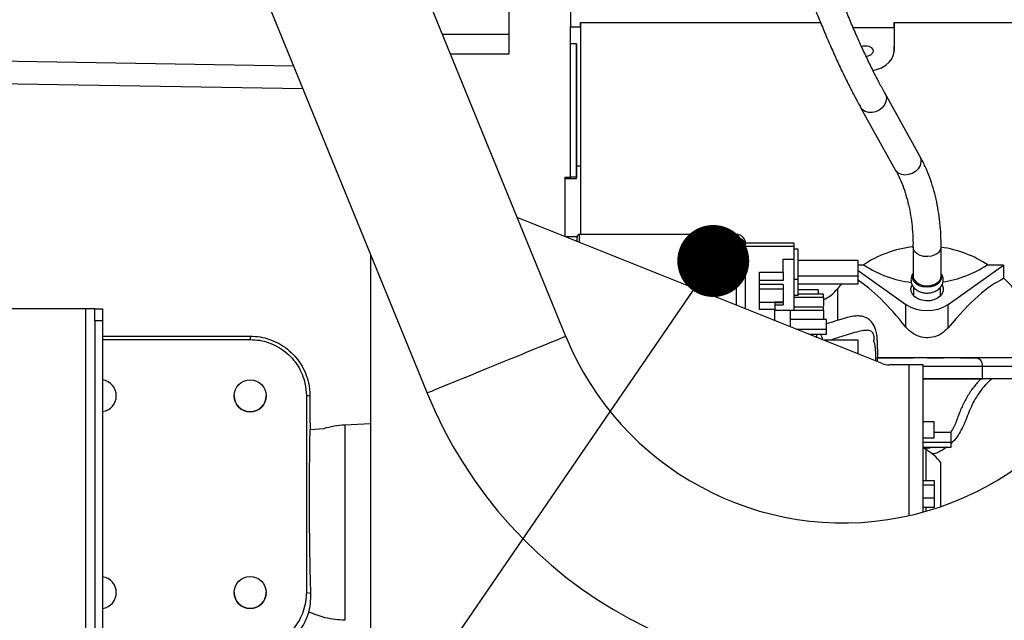
# Model space of a CAD drawing. Units: inches. Extents: x 0.3 to 16.7, y 0.3 to 10.7.
# Drawn here: x 2.8 to 3.3, y 2.3 to 2.6 of the extents above; entities that cross this region are included whole.
import ezdxf

# ---------------------------------------------------------------- set-up
doc = ezdxf.new("R2010")
doc.units = ezdxf.units.IN
doc.header["$MEASUREMENT"] = 0
doc.layers.add('FORMAT', color=7, linetype='Continuous')
doc.dimstyles.new('SLDDIMSTYLE3', dxfattribs={"dimtxt": 0.18, "dimasz": 0.04, "dimexe": 0, "dimexo": 0.0625, "dimgap": 0, "dimtad": 0, "dimtih": 1, "dimtoh": 1, "dimdec": 0, "dimrnd": 1e-09, "dimzin": 0, "dimdsep": 46, "dimtxsty": 'Standard', "dimblk1": 'DOT', "dimblk2": 'DOT', "dimsah": 1, "dimcen": 0.09, "dimadec": 0, "dimazin": 0, "dimtfac": 0.04, "dimtdec": 0, "dimtofl": 0, "dimtmove": 0, "dimatfit": 3, "dimldrblk": 'DOT', "dimfxl": 1, "dimfrac": 2, "dimtolj": 1, "dimtzin": 0, "dimarcsym": 0})

# ---------------------------------------------------------------- blocks, each defined once
blk = doc.blocks.new('_Dot')
at = {"color": 0, "linetype": 'ByBlock', "lineweight": -2}
blk.add_line((-0.5, 0), (-1, 0), dxfattribs=at)
at = {"color": 0, "linetype": 'ByBlock', "const_width": 0.5}
blk.add_lwpolyline([(-0.25, 0, 1), (0.25, 0, 1)], format="xyb", close=True, dxfattribs=at)

msp = doc.modelspace()

# ---------------------------------------------------------------- linework, layer by layer
at = {"color": 7, "linetype": 'Continuous', "lineweight": 25}
for p, q in [((3.0923051964, 2.4560713905), (2.969755144, 2.7560926182)), ((2.8926094899, 2.7245808347), (3.0151595423, 2.4245596071)), ((3.0606295044, 2.6374389338), (3.0606295044, 2.624117518)), ((3.0948877827, 2.6374389338), (3.0948877827, 2.6280678407)), ((3.0948877827, 2.6280678407), (3.100378974, 2.6280678407)), ((3.0948877827, 2.6185917935), (3.0948877827, 2.6280678407)), ((3.100378974, 2.6280678407), (3.1003789784, 2.6304490848)), ((3.100378974, 2.6280678407), (3.1004232519, 2.550719115)), ((3.1003789784, 2.6304490848), (3.2339440209, 2.6304490676)), ((3.1003789784, 2.6304490848), (3.1004465287, 2.5127737861)), ((3.2519912424, 2.6278372754), (3.2747955973, 2.6278372754)), ((3.2747955973, 2.6304490623), (3.3456319933, 2.6304490532)), ((3.2747955973, 2.6278372754), (3.2747955973, 2.6304490623)), ((3.2747955973, 2.6304490623), (3.2747956024, 2.617293734)), ((3.2747955973, 2.6278372754), (3.2747956024, 2.6146746555)), ((3.0606295044, 2.624117518), (3.0606295044, 2.6129823992)), ((3.0981686226, 2.6185918005), (3.0948877827, 2.6185917996)), ((3.0948877827, 2.5445959138), (3.0948877827, 2.6185917996)), ((3.0981686401, 2.550719115), (3.0981686226, 2.6185918005)), ((3.0981686226, 2.6185918005), (3.0981686226, 2.5445959141)), ((3.2581157668, 2.6175745303), (3.2586519351, 2.6175215392)), ((3.2586519351, 2.6175215392), (3.2598088177, 2.6175745299)), ((3.2747956024, 2.6146746555), (3.2747956024, 2.617293734)), ((3.0606295044, 2.6129823992), (3.0457652533, 2.6129824005)), ((3.2891505115, 2.5563203503), (3.2698400521, 2.590993634)), ((3.256189295, 2.5833911701), (3.2754997545, 2.5487178864)), ((3.1004232519, 2.550719115), (3.0981686401, 2.550719115)), ((3.0981686401, 2.5438149181), (3.0981686401, 2.550719115)), ((3.1004232519, 2.550719115), (3.1004341077, 2.5127737861)), ((3.0919548329, 2.5445959139), (3.0948877827, 2.5445959138)), ((3.0919548329, 2.5114600716), (3.0919548329, 2.5445959139)), ((3.0919548329, 2.5438149181), (3.0981686401, 2.5438149181)), ((3.0981686226, 2.5445959141), (3.0948877827, 2.5445959141)), ((3.0981686401, 2.5438149181), (3.0981686226, 2.5445959141)), ((3.2682141121, 2.4409488318), (3.0653340577, 2.5221008536)), ((3.1871982363, 2.5127737861), (3.0998484382, 2.5127737861)), ((3.0919533387, 2.5114600716), (3.0919360125, 2.5114600716)), ((3.0986134437, 2.5114615023), (3.0919533387, 2.5114615023)), ((3.0999257796, 2.510923151), (3.0999257796, 2.5106622318)), ((3.1871961208, 2.5106622318), (3.1871961208, 2.5109845172)), ((3.191783696, 2.5096338784), (3.192117202, 2.5078106657)), ((3.2191843098, 2.5078359512), (3.1921173807, 2.5078359512)), ((2.9836183649, 2.501777222), (2.9836183649, 2.265620464)), ((3.1921173807, 2.5062672652), (3.1921173807, 2.5059817821)), ((3.2191843098, 2.5059817821), (3.1921173807, 2.5059817821)), ((3.2214808977, 2.5045799211), (3.2191843098, 2.5045799211)), ((3.2853408773, 2.5059174903), (3.2853408776, 2.4896787434)), ((3.3009658776, 2.4896787437), (3.3009658773, 2.5059174906)), ((3.213114756, 2.4989991913), (3.2191843098, 2.4989991991)), ((3.2191843098, 2.470706452), (3.2191843098, 2.4989992236)), ((3.2547814227, 2.4983463656), (3.2214808977, 2.4983463656)), ((3.1999913964, 2.4918417083), (3.213114756, 2.4918417781)), ((3.213114756, 2.4918418575), (3.213114756, 2.4872016112)), ((3.2582472677, 2.4956543178), (3.2547814227, 2.4956543083)), ((3.2547814227, 2.4927059593), (3.2813800167, 2.4738983424)), ((3.3049500252, 2.4738983706), (3.335718376, 2.4956545314)), ((3.335718376, 2.4956545314), (3.3263429875, 2.4956545056)), ((3.335718376, 2.4956545314), (3.3357183759, 2.4881946142)), ((3.213114756, 2.4872016112), (3.1999913964, 2.4872016112)), ((3.2191843098, 2.4878307772), (3.2214808977, 2.4878307772)), ((3.2214808977, 2.4897570699), (3.2547814227, 2.4897570699)), ((3.213114756, 2.4849621625), (3.1999913964, 2.4849621625)), ((3.213114756, 2.4823261972), (3.1999913964, 2.4823261972)), ((3.213114756, 2.4849621625), (3.213114756, 2.4823261972)), ((3.213114756, 2.4823261972), (3.213114756, 2.4750910828)), ((3.2214808977, 2.4852230272), (3.2547814227, 2.4852230272)), ((3.2327997954, 2.4818996267), (3.2214808977, 2.4818996267)), ((3.2856533778, 2.4835512703), (3.2856533778, 2.4786406023)), ((3.3006533778, 2.4786407024), (3.3006533778, 2.4834838978)), ((3.1999913964, 2.4750910828), (3.2085215802, 2.4750910828)), ((3.2085215802, 2.4750910828), (3.2085215802, 2.4710187586)), ((3.213114756, 2.4750910828), (3.2085215802, 2.4750910828)), ((3.2085215802, 2.4749054663), (3.213114756, 2.4749054663)), ((3.213114756, 2.4750910828), (3.213114756, 2.4749054663)), ((3.2191843098, 2.4789894717), (3.2214808977, 2.4789894717)), ((3.2191843098, 2.4778449829), (3.2355885093, 2.4778449829)), ((3.2355885093, 2.4794761057), (3.2214808977, 2.4794761057)), ((3.2355885093, 2.4778449829), (3.2355885093, 2.4794761057)), ((2.8252127077, 2.4714794208), (2.4606293744, 2.4714794208)), ((2.8252127077, 2.4714794208), (2.8252127077, 1.9393960874)), ((2.8304210411, 2.4714794208), (2.8252127077, 2.4714794208)), ((2.8304210411, 2.4714794208), (2.8347960411, 2.4714794208)), ((2.8304210411, 2.4647224927), (2.8304210411, 2.4714794208)), ((2.8347960411, 2.4714794208), (2.8347960411, 2.4647224927)), ((3.2085215802, 2.4710187753), (3.1999913964, 2.4710187798)), ((3.2085215802, 2.4736345576), (3.213114756, 2.4736345576)), ((3.2171665933, 2.4703967911), (3.2085215802, 2.4703967911)), ((3.2355885093, 2.4703901831), (3.2085215802, 2.4703901831)), ((3.2355885093, 2.4723375748), (3.2191843098, 2.4723375748)), ((3.2191843098, 2.470706452), (3.2355885093, 2.470706452)), ((3.2355885093, 2.470706452), (3.2355885093, 2.4723375748)), ((3.2355885093, 2.470706452), (3.2355885093, 2.4703901831)), ((3.2813800166, 2.4612699967), (3.2813800167, 2.4738983424)), ((3.3049500251, 2.4609359158), (3.3049500252, 2.4738983706)), ((2.8347960411, 2.4647224927), (2.8304210411, 2.4647224927)), ((2.8304210411, 2.4647224927), (2.8304210411, 2.0131460874)), ((2.8347960411, 2.4647224927), (2.8347960411, 2.0131460874)), ((3.2371797166, 2.4654755353), (3.2171665933, 2.4654755353)), ((2.8347960411, 2.4561340114), (2.9167722914, 2.4562340683)), ((2.8347960411, 2.4543280873), (2.9168150929, 2.4543280873)), ((2.9167722914, 2.4562340683), (2.9168150929, 2.4543280873)), ((3.2274017087, 2.4572737932), (3.2371797166, 2.4572737932)), ((3.2312975642, 2.4557154509), (3.2318155434, 2.4557154509)), ((3.2318155434, 2.4557154509), (3.2318155434, 2.4572737932)), ((3.2318155434, 2.4555082593), (3.2318155434, 2.4557154509)), ((3.2547814227, 2.4540386031), (3.2354896839, 2.4540386031)), ((3.2656708504, 2.4441207698), (3.2731293053, 2.4441207698)), ((3.2731293053, 2.4441207698), (3.2731293053, 2.4441207192)), ((3.2731293053, 2.4441207192), (3.2856533785, 2.4441207192)), ((3.2931533303, 2.4441208081), (3.2840889605, 2.4441207979)), ((3.2931533303, 2.4441208081), (3.3022177007, 2.4441207979)), ((3.3116709586, 2.4441207601), (3.3221877031, 2.4441207601)), ((3.3116709719, 2.4441207192), (3.3116709586, 2.4441207601)), ((3.3221877031, 2.4441207601), (3.3221877, 2.4441207698)), ((3.2832016983, 2.4402037973), (3.272082765, 2.4402037973)), ((3.2909100316, 2.4402037912), (3.2832016983, 2.4402037973)), ((3.2909100316, 2.3584273219), (3.2909100316, 2.4402037912)), ((3.3239383906, 2.4324541443), (3.3239383906, 2.4395374821)), ((3.3239383906, 2.4395374821), (3.359897294, 2.4395374707)), ((3.2909100316, 2.4324541543), (3.3239383906, 2.4324541443)), ((3.3227589364, 2.4324541433), (3.2909100316, 2.432454153)), ((3.3598972935, 2.4324541315), (3.3227589364, 2.4324541433)), ((3.359897294, 2.4324541329), (3.3239383906, 2.4324541443)), ((2.9500220755, 2.4230528703), (2.9480460563, 2.423097124)), ((2.9480460563, 2.423097124), (2.9480460563, 2.3136840507)), ((2.9500220755, 2.4230528703), (2.9500689439, 2.4082421761)), ((2.9500689439, 2.4082421761), (2.9501256465, 2.4082988823)), ((2.9500945315, 2.4043242162), (2.9577594476, 2.4049811636)), ((2.9693793872, 2.4070056691), (2.9836183649, 2.4076855718)), ((3.2971042574, 2.4085538434), (3.2909100316, 2.4085538434)), ((3.2971042574, 2.4041248097), (3.2971042574, 2.4085538434)), ((3.2971042574, 2.3996957689), (3.2971042574, 2.4041248097)), ((3.2909100316, 2.3996957689), (3.2971042574, 2.3996957689)), ((3.306454651, 2.402677298), (3.2971042574, 2.402677298)), ((3.2910373718, 2.3944752003), (3.306454651, 2.3944752003)), ((3.2923787499, 2.3932263242), (3.2923787254, 2.3932159603)), ((3.2972682993, 2.3757897702), (3.2909100316, 2.3757897702)), ((3.2972682993, 2.3734776905), (3.2909100316, 2.3734776905)), ((3.2972682993, 2.3734776905), (3.2972682993, 2.3757897702)), ((3.2972682993, 2.3661591273), (3.2972682993, 2.3734776905)), ((3.2972682993, 2.3661591273), (3.2909100316, 2.3661591273)), ((3.2972682993, 2.3611526439), (3.2972682993, 2.3661591273)), ((3.2909100316, 2.3611526439), (3.2972682993, 2.3611526439)), ((2.9480460563, 2.3136840507), (2.9505546483, 2.3134225959)), ((2.9493694672, 2.3028729015), (2.9493760323, 2.3028891193)), ((2.9494829297, 2.3028746043), (2.9493694672, 2.3028729015)), ((2.9494829297, 2.3028746043), (2.9493760323, 2.3028891193))]:
    msp.add_line(p, q, dxfattribs=at)
at = {"color": 8, "linetype": 'Continuous', "lineweight": 25}
for p, q in [((3.0236631806, 2.624117519), (3.0606295044, 2.624117518)), ((3.0457652533, 2.6129824005), (3.0282115566, 2.6129824005)), ((2.9408988538, 2.6063611036), (2.7631293929, 2.6093029624)), ((2.9461001439, 2.5936275519), (2.7631293896, 2.5966856978)), ((3.2572442252, 2.582062098), (3.2561769513, 2.5834134628)), ((3.0999257796, 2.5082641648), (3.0999257796, 2.5106622318)), ((3.2432574099, 2.4824856444), (3.2432574095, 2.4649292468)), ((3.2203176068, 2.4601074339), (3.2371797166, 2.4601074339)), ((3.2832016983, 2.3564977939), (3.2832016983, 2.4402037973)), ((3.2909100316, 2.4395374922), (3.3239383906, 2.4395374821)), ((3.2909100316, 2.3973089602), (3.306454651, 2.3973089602)), ((3.2923787696, 2.3611526439), (3.2923787949, 2.3590542467))]:
    msp.add_line(p, q, dxfattribs=at)
at = {"color": 7, "linetype": 'Continuous', "lineweight": 25, "flags": 128}
for points in [[(3.2566953312, 2.617164238), (3.2576509453, 2.6174867297), (3.2592726494, 2.6176275209)], [(3.2592726494, 2.6176275209), (3.2608471044, 2.6173187647), (3.2621346136, 2.6166074663), (3.2629391656, 2.6156019145), (3.2631382745, 2.6144551955), (3.2627016279, 2.6133418868), (3.2616957012, 2.6124314797), (3.2602736377, 2.6118625752), (3.2592362055, 2.6117199817)], [(3.2630402022, 2.6038565028), (3.2650214413, 2.6043310372), (3.2677588114, 2.6053656453), (3.2701581361, 2.6067579933), (3.2721272108, 2.6084545741), (3.2735903651, 2.6103901891), (3.2744913707, 2.6124904535), (3.2747956024, 2.6146746555)], [(3.2924815179, 2.4758483063), (3.290151641, 2.476192318), (3.2880287265, 2.4769533195), (3.2862591466, 2.4780788408), (3.2849649113, 2.4794912787), (3.2842352564, 2.4810932475), (3.2841204908, 2.4827742936), (3.2846285272, 2.4844185111), (3.2847840446, 2.4847016365)], [(3.3015141099, 2.4847160465), (3.3015351261, 2.4846802588), (3.3021338603, 2.4831098834), (3.3021543175, 2.4814835038), (3.3015951806, 2.4799058463), (3.3004924536, 2.4784784998), (3.2989171437, 2.4772933746), (3.2969706886, 2.4764267835), (3.2947784251, 2.4759345282), (3.2924815179, 2.4758483063)]]:
    msp.add_lwpolyline(points, dxfattribs=at)
at = {"color": 8, "linetype": 'Continuous', "lineweight": 25, "flags": 128}
for points in [[(3.2698339115, 2.5910046284), (3.2702133138, 2.5901579784), (3.2705099511, 2.5884157923), (3.270250698, 2.586582873), (3.269454782, 2.5847951596), (3.2681812326, 2.5831852387), (3.2665245032, 2.5818725109), (3.2646074658, 2.580954335), (3.2625722983, 2.580498808), (3.2605699397, 2.5805397142), (3.2587488959, 2.5810740199), (3.2572442252, 2.582062098)], [(3.2891505115, 2.5563203503), (3.2891722842, 2.5562808531), (3.2897411652, 2.5546332932), (3.289760033, 2.5528289346), (3.2892274883, 2.5510015983), (3.2881830275, 2.5492868096), (3.2867041134, 2.5478117464), (3.2849004304, 2.5466858074), (3.2829057494, 2.5459924985), (3.2808680067, 2.5457832391), (3.2789383324, 2.546073549), (3.2772598416, 2.5468418973), (3.2759570203, 2.5480312991), (3.2754997545, 2.5487178864)], [(3.3009658704, 2.5059101309), (3.3008654343, 2.5050345034), (3.3002425463, 2.5035959787), (3.299093887, 2.5023296299), (3.2975046473, 2.5013293763), (3.2955926939, 2.5006694021), (3.2934998274, 2.5003986547), (3.2913812664, 2.500537214), (3.2893941347, 2.5010748038), (3.2876858088, 2.5019715536), (3.2863829875, 2.5031609554), (3.2855822951, 2.5045547969), (3.2853409442, 2.5058946403)], [(3.3009658776, 2.4906489549), (3.3012574024, 2.4893590656), (3.3010539377, 2.4878035869), (3.3002645245, 2.4863446057), (3.2989477102, 2.4850903277), (3.2972011567, 2.4841337772), (3.2951543979, 2.483545897), (3.2929592326, 2.4833702875), (3.2907784662, 2.483619973), (3.2887738361, 2.4842764353), (3.2870940166, 2.4852909877), (3.2858635921, 2.4865883855), (3.2851738177, 2.4880724065), (3.2850758507, 2.4896329878), (3.2853408776, 2.4906489546)], [(3.2853408776, 2.4896787434), (3.2854684326, 2.4886845667), (3.2861327397, 2.4872553375), (3.2873177354, 2.4860058412), (3.288935534, 2.4850287473), (3.2908661508, 2.4843965224), (3.2929664007, 2.4841560556), (3.2950805178, 2.4843251813), (3.2970517078, 2.4848913563), (3.2987337765, 2.4858125898), (3.3000019725, 2.4870205583), (3.3007622395, 2.4884256723), (3.3009658776, 2.4896787437)], [(3.0923051964, 2.4560713905), (3.0922374432, 2.456043719), (3.0916968983, 2.4558229292), (3.0906234147, 2.4553844492), (3.0890320616, 2.4547344341), (3.0869451783, 2.4538820087), (3.0843920599, 2.4528391393), (3.0814085467, 2.4516204655), (3.0780365206, 2.4502430947), (3.0743233175, 2.4487263622), (3.0703210627, 2.4470915596), (3.0660859389, 2.445361636), (3.0616773981, 2.4435608756), (3.0571573265, 2.4417145573), (3.052589176, 2.4398485993), (3.0480370735, 2.4379891955), (3.0435649204, 2.436162448), (3.039235496, 2.4343940001), (3.035109576, 2.4327086771), (3.0312450791, 2.4311301373), (3.0276962545, 2.4296805397), (3.0245129199, 2.4283802337), (3.0217397623, 2.4272474726), (3.0194157108, 2.426298158), (3.0175733899, 2.4255456161), (3.0162386618, 2.425000411), (3.0154302633, 2.4246701962), (3.0151595423, 2.4245596071)]]:
    msp.add_lwpolyline(points, dxfattribs=at)
at = {"color": 7, "linetype": 'Continuous', "lineweight": 25}
for centre, radius in [((2.9167960563, 2.4230780873), 0.0088958333455122), ((2.9167960563, 2.3137030873), 0.0088958333455117)]:
    msp.add_circle(centre, radius, dxfattribs=at)
for centre, radius, start, end in [((3.2465965046, 2.5190949574), 0.2500000009581099, 202.2186046623, 0.0050228851), ((3.2465965046, 2.5190949574), 0.1666666673058693, 202.2186046623, 0.0050228851), ((3.2931649993, 2.4919920262), 0.0215932213330824, 236.9225426933, 303.077594654), ((3.319905466, 2.4401371327), 0.0040772614961789, 351.5427244613, 77.7006528564), ((3.272082765, 2.450620464), 0.0104166666685564, 248.1985905172, 270), ((2.833462723, 2.4230780873), 0.0088958333452384, 278.6200415119, 81.3799584881), ((2.833462723, 2.4230781782), 0.0088958333452383, 278.6200415119, 1e-10), ((2.9167960563, 2.4230781782), 0.0088958333455117, 180.0000029367, 270), ((2.9167960563, 2.4230781782), 0.0088958333455117, 270, 359.9999999998), ((3.2762971707, 2.3666620713), 0.0311581978021493, 38.2783079479, 58.8221210884), ((2.833462723, 2.3137030873), 0.0088958333452389, 278.6200415119, 81.3799584881), ((2.833462723, 2.3137031782), 0.0088958333452383, 278.620041512, 359.9999999998), ((2.9167960563, 2.3137031782), 0.0088958333455122, 180.0000029367, 270), ((2.9167960563, 2.3137031782), 0.0088958333455122, 270, 359.9999999999)]:
    msp.add_arc(centre, radius, start, end, dxfattribs=at)
for centre, major_axis, ratio, start_param, end_param in [((3.2922949814, 2.4437355667), (-0.009250945299983382, 0.06181160818597674), 0.9999991914, 6.246120845851846, 6.725057922751069), ((3.2922949814, 2.4437355667), (-0.009250945299983382, 0.06181160818597674), 0.9999991914, 5.544196653637399, 5.995440995873924), ((3.2922949837, 2.5480661046), (0.06249915392193239, 0.0003232277840945485), 0.9999988347, 4.131110195803423, 4.579714947619211), ((3.2922949837, 2.5480661046), (0.06249915392193239, 0.0003232277840945485), 0.9999988347, 4.862572260506018, 5.283329929779481), ((3.2922949814, 2.4437355667), (-0.009250945299983382, 0.06181160818597674), 0.9999991914, 0.6936035420033796, 0.7534917453802191), ((3.2922949801, 2.3842946512), (-0.05550444060666004, 0.1072250784887658), 0.2679560857, 5.365592548854959, 5.835553066134977), ((3.2922949801, 2.3818337946), (0.05550449150984348, 0.1072255937592201), 0.2679539599, 0.3250277699311339, 0.8892435099373945), ((3.2922949814, 2.4437355667), (-0.009250945299983382, 0.06181160818597674), 0.9999991914, 5.232571492596946, 5.36651807477824), ((3.2269115501, 2.495402339), (-0.003083648940544581, 0.02060387277908671), 0.9999991914, 3.426981875653723, 3.895084398932501)]:
    msp.add_ellipse(centre, major_axis=major_axis, ratio=ratio, start_param=start_param, end_param=end_param, dxfattribs=at)
for points, knots in [([(3.180869485486374, 2.808689206885719), (3.180963777708101, 2.8082493837271), (3.181789423062955, 2.804398186446777), (3.183429402238906, 2.797080128540241), (3.185813564218294, 2.78667384001702), (3.188326311076458, 2.776107710956352), (3.190947162441885, 2.765449491053859), (3.193668179165251, 2.75475987408004), (3.19648000565211, 2.744086246655074), (3.199375051483962, 2.733468878996181), (3.202346195735907, 2.72294212956806), (3.205386858887315, 2.712536078083054), (3.208490795780792, 2.702277426463481), (3.211652026216293, 2.692190191362735), (3.214864770270196, 2.682296178119077), (3.218123411596321, 2.672615324713072), (3.221422474258036, 2.66316594766671), (3.224756611708516, 2.653964921731166), (3.228120605093923, 2.64502780132308), (3.23150936931387, 2.63636893452885), (3.234917967772321, 2.628001437996074), (3.238341630085041, 2.619937564893089), (3.241775794963095, 2.612187510305783), (3.245216098889464, 2.604763969103692), (3.248658612799637, 2.597665194030956), (3.252099209804371, 2.590938135468019), (3.254609878484854, 2.586193726778302), (3.255971569978678, 2.583800077384032), (3.256189105152835, 2.583417683177845)], [0, 0, 0, 0, 0.004754489985069, 0.0416314569639658, 0.0796842963276515, 0.1186298425436928, 0.1582666809415354, 0.1984454993780424, 0.2390534979592082, 0.2800037181584871, 0.3212278718461029, 0.3626714067523205, 0.4042900473525682, 0.4460473261471978, 0.4879127927824184, 0.5298606961070397, 0.5718690026789338, 0.6139186595239733, 0.6559930381958138, 0.6980775169205645, 0.7401591712547482, 0.7822265533803169, 0.824269547248947, 0.8662792920870688, 0.9082481706909522, 0.9501698614840459, 0.9920394539369009, 1, 1, 1, 1]), ([(3.269839440689085, 2.591007100109725), (3.268814671076682, 2.592869700153569), (3.266673538342042, 2.596761378709554), (3.263386966203118, 2.603156192537416), (3.259991389447819, 2.610075445934994), (3.256580122883483, 2.617377666147435), (3.253160683612697, 2.625040097524565), (3.249739347211963, 2.633053956575973), (3.246322411603169, 2.641406045685271), (3.242915904133111, 2.650083714921319), (3.239525698761391, 2.659073538391913), (3.236157516933915, 2.668361667697081), (3.232816954954822, 2.677933721516348), (3.229509503510458, 2.687774785760835), (3.226240563912506, 2.69786934995164), (3.223015489697523, 2.708201262627819), (3.219839551576875, 2.718753480702373), (3.216718231259167, 2.72950831007883), (3.213656369506651, 2.740445358570386), (3.21066173589788, 2.751547196807684), (3.207809224370316, 2.762480423005424), (3.205992252693136, 2.769777759733665), (3.205122479270836, 2.773270950970224)], [0, 0, 0, 0, 0.0458557040771222, 0.0958099731697021, 0.1458900058410775, 0.1960781568844956, 0.2463589329261745, 0.2967186818494558, 0.3471452829191334, 0.3976278475904402, 0.4481564311786249, 0.4987217487311857, 0.5493148825171454, 0.5999269616797559, 0.650548784600898, 0.7011703380359474, 0.751780138028741, 0.8023642639710353, 0.8529048533913411, 0.9033776133450503, 0.9537474441857234, 1, 1, 1, 1]), ([(3.300953728015589, 2.505912999540359), (3.300928653359603, 2.508099308795658), (3.300876520740141, 2.512644855840978), (3.300345445357567, 2.519327710553008), (3.299464019767203, 2.525999749700236), (3.298204239571708, 2.532464089948411), (3.296570694161423, 2.538708529412228), (3.294572136939664, 2.544728610477079), (3.292156715781034, 2.550469242756136), (3.290334013272124, 2.554331381322443), (3.289212334805498, 2.556188020493097), (3.289137661969315, 2.556311621432909)], [0, 0, 0, 0, 0.1154716199671138, 0.2400765946937958, 0.364818170502145, 0.4896949897532022, 0.614716442111014, 0.7399084485038412, 0.8653206410607486, 0.9910340708084909, 1, 1, 1, 1]), ([(3.275461497599623, 2.548677892940119), (3.275730285864276, 2.548227848503172), (3.27689221536833, 2.546282376999413), (3.278599906774414, 2.542505546864361), (3.28059549231878, 2.537390714561183), (3.282227900646917, 2.531983553324065), (3.283527274546853, 2.526325468332174), (3.284492338906902, 2.520422081638781), (3.285091067688541, 2.514265201933793), (3.285360301177292, 2.50941679780131), (3.28531509078372, 2.506554176131071), (3.285304698491304, 2.505896159265436)], [0, 0, 0, 0, 0.0402783275139752, 0.1741168914985566, 0.3069611852477621, 0.4389350564835382, 0.5701975954178352, 0.7009053750632407, 0.8311992456030823, 0.9611985948126229, 1, 1, 1, 1]), ([(3.099925779627101, 2.512773859773166), (3.09974009889563, 2.512750794485859), (3.099353456466706, 2.51270276570744), (3.098913220340415, 2.51234828682474), (3.098656546370921, 2.51190671527838), (3.098627437494577, 2.511606060732314), (3.098613443669094, 2.511461523815155)], [0, 0, 0, 0, 0.2698529668968466, 0.5619140217031071, 0.7893941815206458, 1, 1, 1, 1]), ([(3.191783695969726, 2.509633878352383), (3.191559663097717, 2.510087125770874), (3.191108037937205, 2.511000821766878), (3.189952056977482, 2.512012698703352), (3.188610887429069, 2.512658721367889), (3.187655819360086, 2.51273644798004), (3.187196120834451, 2.512773859773157)], [0, 0, 0, 0, 0.2555133627447847, 0.515086301522996, 0.7665987174213219, 0.9999999999999999, 0.9999999999999999, 0.9999999999999999, 0.9999999999999999]), ([(3.098613443677673, 2.50878909917096), (3.098613443677673, 2.50900373085492), (3.098613443677673, 2.510220370294591), (3.098613443677672, 2.511210719444231), (3.098613443677672, 2.511302598806776), (3.098613443677672, 2.51134242449376)], [0, 0, 0, 0, 0.1082214168701115, 0.6134529699946233, 1, 1, 1, 1]), ([(3.192117380674131, 2.506267265187636), (3.192030384757479, 2.506936728326845), (3.191849446070098, 2.508329113007867), (3.190516401833059, 2.509911240701609), (3.188861198566968, 2.510830549709547), (3.187736384491568, 2.510934605889453), (3.187196120834452, 2.510984585502556)], [0, 0, 0, 0, 0.2706595615776066, 0.562932005126053, 0.7900702360655806, 1, 1, 1, 1]), ([(3.192117380674131, 2.506267265187636), (3.19211738067416, 2.506691954759392), (3.192117380674223, 2.507596409806687), (3.192117380674274, 2.507762646649638), (3.192117380674302, 2.507850826485937)], [0, 0, 0, 0, 0.4695529899762403, 1, 1, 1, 1]), ([(3.219184309810827, 2.505981782067618), (3.219184309810827, 2.506633662356395), (3.219184309810826, 2.50781190122015), (3.219184309810826, 2.50775424122177), (3.219184309810826, 2.507728482578497)], [0, 0, 0, 0, 0.5532666667422135, 1, 1, 1, 1]), ([(3.192117380674926, 2.471387524372064), (3.192117380674929, 2.471698429991463), (3.192117380674959, 2.47454911096674), (3.192117380675009, 2.479955783861354), (3.192117380675081, 2.487216913552721), (3.19211738067515, 2.493772401602262), (3.192117380675218, 2.499208149859906), (3.192117380675285, 2.503418890812061), (3.192117380675331, 2.505143442128949), (3.192117380675353, 2.505981782066104)], [0, 0, 0, 0, 0.0201903053520686, 0.1851240883431003, 0.3538607188336423, 0.5229745266121013, 0.6889943364691373, 0.8488137373089304, 1, 1, 1, 1]), ([(3.219184309810828, 2.498999226812817), (3.219184309810828, 2.500464630716407), (3.219184309810828, 2.503395432416889), (3.219184309810827, 2.505119666714929), (3.219184309810827, 2.505981782067619)], [0, 0, 0, 0, 0.500001041813477, 1, 1, 1, 1]), ([(3.221480897737339, 2.487830777193191), (3.22148089773734, 2.48948207977956), (3.22148089773734, 2.492784678414094), (3.22148089773734, 2.497762142254743), (3.22148089773734, 2.501728495591331), (3.22148089773734, 2.504230224122822), (3.221480897737339, 2.504363710607043), (3.221480897737339, 2.504423039012372)], [0, 0, 0, 0, 0.2083323443671087, 0.4166638638586343, 0.6249966608043317, 0.8333288179873333, 1, 1, 1, 1]), ([(3.213114756005058, 2.491841857453248), (3.213114756005057, 2.493141592064862), (3.213114756005057, 2.495741121615044), (3.213114756005057, 2.497913151265303), (3.213114756005057, 2.498999191293442)], [0, 0, 0, 0, 0.4999883965631482, 1, 1, 1, 1]), ([(3.254781422671722, 2.489757069956064), (3.254781422671722, 2.490603878183055), (3.254781422671722, 2.492297504945167), (3.254781422671722, 2.494849952375971), (3.254781422671722, 2.496884136416218), (3.254781422671722, 2.49816682976432), (3.254781422671722, 2.498235324983018), (3.254781422671722, 2.49826575695268)], [0, 0, 0, 0, 0.2083521194946591, 0.4167067752436971, 0.6250615900572672, 0.8334173606105573, 1, 1, 1, 1]), ([(3.199991396425003, 2.471018779801169), (3.199991396425003, 2.472874540348898), (3.199991396425003, 2.476586066660252), (3.199991396425003, 2.481989219942879), (3.199991396425004, 2.487165422867897), (3.199991396425003, 2.490282949347865), (3.199991396425003, 2.491841708258993)], [0, 0, 0, 0, 0.2499991000898481, 0.4999989028401303, 0.7500001456989183, 1, 1, 1, 1]), ([(3.285340877619721, 2.491013241798125), (3.28523819211092, 2.490891710177667), (3.284517382235411, 2.490038608379403), (3.284115358594538, 2.488252763538755), (3.284264630976208, 2.485972247409274), (3.285093102684528, 2.484021243644492), (3.286539086358994, 2.482330850810147), (3.2886406011222, 2.481012531008404), (3.291154813339792, 2.48025239375156), (3.293746560122592, 2.48009532526099), (3.296297682613487, 2.480517099001236), (3.298692440391141, 2.481554076156574), (3.300590518611744, 2.483145541139901), (3.301762379800505, 2.485067389261445), (3.302202093678463, 2.487161997289732), (3.302026608708381, 2.489199096500162), (3.301341469900502, 2.490356160357924), (3.300993790379027, 2.490943322264032)], [0, 0, 0, 0, 0.014492105382137, 0.1017285963558931, 0.1631322021087456, 0.2239982573443579, 0.294503534726707, 0.3723173677373943, 0.4466947799922822, 0.5173395058499473, 0.5881409424449026, 0.6631349483694549, 0.7421677803805401, 0.8141254852108722, 0.876111209491593, 0.9371315784410221, 0.9999999999999999, 0.9999999999999999, 0.9999999999999999, 0.9999999999999999]), ([(3.221480897737337, 2.479146353819839), (3.221480897737337, 2.47909748432871), (3.221480897737338, 2.4788042346302), (3.221480897737337, 2.480200876974203), (3.221480897737339, 2.483204479736711), (3.221480897737339, 2.48628867600373), (3.221480897737339, 2.487830777193191)], [0, 0, 0, 0, 0.0624923093189284, 0.3749957374968435, 0.6874972494675793, 1, 1, 1, 1]), ([(3.254781422671721, 2.485303635880079), (3.254781422671721, 2.48527849678154), (3.254781422671721, 2.485127969615954), (3.254781422671721, 2.485844450064213), (3.254781422671722, 2.48738467276529), (3.254781422671722, 2.488966274096435), (3.254781422671722, 2.489757069956064)], [0, 0, 0, 0, 0.0626439055527638, 0.3750973619692036, 0.6875505798489958, 1, 1, 1, 1]), ([(3.232799795375125, 2.479476105724657), (3.232799795375125, 2.479538049916082), (3.232799795375126, 2.480117379991575), (3.232799795375125, 2.480972984613943), (3.232799795375125, 2.481789972692463), (3.232799795375125, 2.481831095437672), (3.232799795375125, 2.481849376008144)], [0, 0, 0, 0, 0.0410014804284758, 0.383464376650526, 0.7259272732418532, 1, 1, 1, 1]), ([(3.213114756005055, 2.474618376412415), (3.213114756005055, 2.474599947170407), (3.213114756005055, 2.474479296271971), (3.213114756005055, 2.474022001359011), (3.213114756005055, 2.473634557551424)], [0, 0, 0, 0, 0.1527484854810065, 1, 1, 1, 1]), ([(3.23558850928589, 2.477844982882845), (3.23558850928589, 2.476849320738348), (3.23558850928589, 2.474857992532922), (3.23558850928589, 2.473284596807086), (3.235588509285891, 2.472958589773514), (3.235588509285891, 2.472911721789012)], [0, 0, 0, 0, 0.4612745014189342, 0.922550817257969, 1, 1, 1, 1]), ([(3.208521580152036, 2.464825844581221), (3.208521580152036, 2.465219269380684), (3.208521580152036, 2.467260229035378), (3.208521580152036, 2.469339930834474), (3.208521580152036, 2.471018739719606)], [0, 0, 0, 0, 0.1927646137241861, 1, 1, 1, 1]), ([(3.217166593275394, 2.461367839331878), (3.217166593275394, 2.461606005416038), (3.217166593275394, 2.463009147437529), (3.217166593275394, 2.465590027721775), (3.217166593275394, 2.46838635956294), (3.217166593275393, 2.470150373218363), (3.217166593275393, 2.470244668063082), (3.217166593275393, 2.470286596374736)], [0, 0, 0, 0, 0.0510445572113735, 0.3007261233025438, 0.5504062573735721, 0.8000876228679725, 1, 1, 1, 1]), ([(3.235588509285892, 2.470390183067984), (3.235588509285892, 2.469651960180275), (3.235588509285891, 2.468175541431112), (3.235588509285893, 2.466443727420317), (3.235588509285891, 2.465502582675831), (3.235588509285891, 2.465475535252275)], [0, 0, 0, 0, 0.4927196912611734, 0.9854213441108003, 0.9999999999999999, 0.9999999999999999, 0.9999999999999999, 0.9999999999999999]), ([(3.265638706232791, 2.441978994148922), (3.265646275064928, 2.442349162400886), (3.265671005260935, 2.443558640066815), (3.265689549680945, 2.445474128237449), (3.265692413636858, 2.447676201192277), (3.26567250472513, 2.44978595119766), (3.265608609311954, 2.452138802203668), (3.265453536203343, 2.454743928401153), (3.265157084585451, 2.457484286317387), (3.264562845009297, 2.460001140023607), (3.263549760196064, 2.462524225638546), (3.261818253632221, 2.464857114030805), (3.259580989977674, 2.466411301837171), (3.257276486917221, 2.467244256444508), (3.254932965906862, 2.467524466055444), (3.252250664346782, 2.467330395470243), (3.249384742022664, 2.466713951880208), (3.246443387416157, 2.465897532223995), (3.243848024459551, 2.465118100677711), (3.241201158299396, 2.464292503948667), (3.238926351058696, 2.463568911627695), (3.237598257414656, 2.463144775648756), (3.237179716634977, 2.463011111728208)], [0, 0, 0, 0, 0.0188399010358309, 0.0615569795905474, 0.0911243322293471, 0.1219292499182551, 0.1556407199238066, 0.190846493313233, 0.2321354689749939, 0.2780879084106367, 0.3231357019552727, 0.3996383451025673, 0.4656595355364935, 0.5229780542410079, 0.5885909871069763, 0.6730711739613313, 0.766859676467794, 0.8229178280220724, 0.8741894233452812, 0.9273012944005034, 0.9770894371342637, 1, 1, 1, 1]), ([(3.237179716634976, 2.460107433958247), (3.237179716634976, 2.460636666827727), (3.237179716634976, 2.461695146312111), (3.237179716634976, 2.463290376875277), (3.237179716634975, 2.46456167974541), (3.237179716634976, 2.46536341758372), (3.237179716634976, 2.465406245841497), (3.237179716634976, 2.465425284574941)], [0, 0, 0, 0, 0.208316969098706, 0.4166393486797366, 0.6249601897613838, 0.8332810310676588, 0.9999999999999999, 0.9999999999999999, 0.9999999999999999, 0.9999999999999999]), ([(3.237179716634975, 2.457324043830346), (3.237179716634975, 2.457308401589662), (3.237179716634975, 2.457214431031631), (3.237179716634975, 2.457662151574593), (3.237179716634976, 2.458624705676008), (3.237179716634976, 2.459613195468874), (3.237179716634976, 2.460107433958247)], [0, 0, 0, 0, 0.0624126019724408, 0.3749428968480616, 0.6874754998351238, 1, 1, 1, 1]), ([(3.304950025072716, 2.460935915755185), (3.303717868432164, 2.459690178640895), (3.301249176185035, 2.457194277182595), (3.296306759705488, 2.455322850021457), (3.291237683542952, 2.455197104361306), (3.286540293831575, 2.45672147347719), (3.283326816395003, 2.459023250682599), (3.28182076241871, 2.460761344542966), (3.281380016559301, 2.461269996745529)], [0, 0, 0, 0, 0.1936454173439945, 0.3879790318503563, 0.5690801636514152, 0.7443669823320134, 0.9251891394074292, 1, 1, 1, 1]), ([(2.916772291383978, 2.456234068282976), (2.918636623068596, 2.456143311637103), (2.922365298779528, 2.455961797744555), (2.927804579091954, 2.454516524160028), (2.932925246126371, 2.452229230161771), (2.937600899609769, 2.44911212431456), (2.941675328766528, 2.445244215023379), (2.945067516963203, 2.440754606755966), (2.94762273065442, 2.435750359221129), (2.949580431122734, 2.429832482925046), (2.94986213046192, 2.425508161107309), (2.950022075494728, 2.423052870310364)], [0, 0, 0, 0, 0.1072218115574583, 0.2144443329130424, 0.321658876766631, 0.4288744445637683, 0.536247613100848, 0.6436213162884183, 0.751168916830777, 0.8587171135151317, 1, 1, 1, 1]), ([(2.916815092939581, 2.45432808731409), (2.91854528222842, 2.454244632410538), (2.922055875288373, 2.454075300530427), (2.927150580115444, 2.452713432433432), (2.931996831393711, 2.450559236618451), (2.936371971740936, 2.447631959391096), (2.94022916657237, 2.443982661988124), (2.943396319502318, 2.439773672155439), (2.945815029170564, 2.435049793793302), (2.947642763476979, 2.429487518722296), (2.947900707974572, 2.425400247301979), (2.948046056283926, 2.423097123969816)], [0, 0, 0, 0, 0.1058311780666319, 0.2147338453913596, 0.320564183677344, 0.4294593684072849, 0.5353640346880502, 0.6443380124403341, 0.750272349688534, 0.8592817753038459, 1, 1, 1, 1]), ([(3.233837367905295, 2.457273793151574), (3.234017820670017, 2.456961693548448), (3.234414673859033, 2.456275321560842), (3.234833633183435, 2.455168569124322), (3.23488017531924, 2.454385501977217), (3.234900793495326, 2.454038603064078)], [0, 0, 0, 0, 0.317160501535878, 0.6975019565814825, 1, 1, 1, 1]), ([(3.252710921762169, 2.454038603064078), (3.252763579997259, 2.454053725335664), (3.253440887237443, 2.454248232880698), (3.253743632482286, 2.454302310057733), (3.253675407286853, 2.454411115775994), (3.253657282713815, 2.454440020891986)], [0, 0, 0, 0, 0.0582965356875427, 0.7498288849107945, 1, 1, 1, 1]), ([(3.254781422671718, 2.44632190757335), (3.254781422671718, 2.446878163394776), (3.254781422671718, 2.448281367891223), (3.254781422671718, 2.450542310674619), (3.254781422671718, 2.452576341431115), (3.254781422671718, 2.453859073487184), (3.254781422671718, 2.453927564380425), (3.254781422671718, 2.453957994428314)], [0, 0, 0, 0, 0.1473816190590989, 0.3717831662907549, 0.596184884837653, 0.8205876327326849, 1, 1, 1, 1]), ([(3.34133255381037, 2.444120804539178), (3.33981605776017, 2.444120805961175), (3.33678306565977, 2.44412080880517), (3.331501672663034, 2.444120812551799), (3.325767046394005, 2.444120815856126), (3.319595326807966, 2.444120818642781), (3.313080076186965, 2.444120820885341), (3.30630002386168, 2.444120822552841), (3.29934217530014, 2.444120823625076), (3.292295338080507, 2.444120824087016), (3.285246361012899, 2.444120823937465), (3.278294931995285, 2.444120823161053), (3.271707226939434, 2.444120821874222), (3.267614802792823, 2.444120820561079), (3.265670850886905, 2.44412081993732)], [0, 0, 0, 0, 0.0839996844915887, 0.1679993689831901, 0.2519990534747901, 0.3359987379663911, 0.4199984224579886, 0.5039981069495927, 0.5879977914411938, 0.6719974759327983, 0.755997160424392, 0.8399968449159954, 0.9239965294075971, 1, 1, 1, 1]), ([(2.95055464832027, 2.313422595876132), (2.950467450594718, 2.316170977183807), (2.950293054008957, 2.321667775562408), (2.950077984634694, 2.331642472510142), (2.94991039001708, 2.3429107116823), (2.949806491924748, 2.355362917503764), (2.94977797356892, 2.368142505665467), (2.949824381988942, 2.380820880889598), (2.949940500038567, 2.393126907706184), (2.950074529795238, 2.400630741813974), (2.95014154529064, 2.404382693415124)], [0, 0, 0, 0, 0.1129941875753022, 0.2259898454849209, 0.3553929008452167, 0.4847987208213549, 0.6142412999480097, 0.7436875517469005, 0.8718425958244898, 1, 1, 1, 1]), ([(2.950068943857533, 2.408242176100305), (2.95007097344949, 2.407915515623174), (2.950076047476102, 2.407098856910544), (2.950084511073762, 2.405792748819791), (2.950091191348771, 2.404813729676292), (2.950094531513021, 2.404324216184969)], [0, 0, 0, 0, 0.2499956211735844, 0.624994807890524, 1, 1, 1, 1]), ([(2.95775945361579, 2.40498116407088), (2.959650789461341, 2.405493437752318), (2.963462302873571, 2.406525796977217), (2.96739710407699, 2.406844836641114), (2.969379391998608, 2.407005563559594)], [0, 0, 0, 0, 0.4962165001128969, 1, 1, 1, 1]), ([(3.306454650988638, 2.397308960248832), (3.306454650988638, 2.397761663925409), (3.306454650988638, 2.39866707210871), (3.306454650988637, 2.400051846720832), (3.306454650988637, 2.401265459202981), (3.306454650988638, 2.402158009028604), (3.306454650988637, 2.402644905677871), (3.306454650988637, 2.402627318718611), (3.306454650988637, 2.402620820261033)], [0, 0, 0, 0, 0.1790206043156575, 0.3580415369115445, 0.5370573063594563, 0.7160729161598194, 0.8950877134467213, 1, 1, 1, 1]), ([(3.29243679889628, 2.393332482855355), (3.292366144869247, 2.393366205883603), (3.291818547323477, 2.393627573116012), (3.29140102401738, 2.39408061360241), (3.291037371849282, 2.394475200330167)], [0, 0, 0, 0, 0.1290254632787024, 1, 1, 1, 1]), ([(3.306454650988637, 2.39453167802428), (3.306454650988637, 2.394517909255256), (3.306454650988637, 2.394470878283902), (3.306454650988637, 2.394880251717646), (3.306454650988637, 2.395702152600053), (3.306454650988637, 2.396606896430918), (3.306454650988638, 2.397173776251186), (3.306454650988638, 2.397308960248832)], [0, 0, 0, 0, 0.1110659849602845, 0.3793760464689403, 0.6476819140299132, 0.9159826023055669, 0.9999999999999999, 0.9999999999999999, 0.9999999999999999, 0.9999999999999999]), ([(3.300713181201897, 2.385071634561478), (3.300713181201896, 2.385419442752258), (3.300713181201896, 2.385976220522269), (3.300713181201896, 2.385941999966782), (3.300713181201896, 2.385929156323471)], [0, 0, 0, 0, 0.6246804551368652, 1, 1, 1, 1]), ([(3.300713181201897, 2.361721915808677), (3.300713181201897, 2.362603871507472), (3.300713181201897, 2.364709975106928), (3.300713181201897, 2.368184467328726), (3.300713181201897, 2.371936455711117), (3.300713181201897, 2.375494376472252), (3.300713181201898, 2.3787147950838), (3.300713181201897, 2.381457029750701), (3.300713181201897, 2.383686645992742), (3.300713181201897, 2.384608596211415), (3.300713181201897, 2.385071634561478)], [0, 0, 0, 0, 0.0930204106086769, 0.2221320434499817, 0.3519449838115652, 0.4813202802591383, 0.6108027310280192, 0.7405675364957464, 0.8697031819935501, 1, 1, 1, 1]), ([(2.94804605628392, 2.31368405065877), (2.947962612201198, 2.311953705190477), (2.947793302746779, 2.308442804984744), (2.946431476316245, 2.303347606418935), (2.944277160579735, 2.298500860875477), (2.941349701040578, 2.294125573793), (2.937700296186874, 2.290268580075888), (2.933491534957398, 2.287101960759912), (2.928768096845381, 2.284683803301545), (2.923205927525721, 2.282856336973648), (2.919118569301509, 2.282598432346558), (2.916815092939571, 2.282453087314499)], [0, 0, 0, 0, 0.1058392685008445, 0.2147496649444793, 0.3205882974739954, 0.4294930265607054, 0.5353882557005405, 0.6443529915508664, 0.7502706831431427, 0.859262255298549, 1, 1, 1, 1]), ([(2.949376032272299, 2.302889119263539), (2.949732728308178, 2.304384178939295), (2.950454241150973, 2.307408335779573), (2.950520929068564, 2.311402856136012), (2.95055464832027, 2.313422595876132)], [0, 0, 0, 0, 0.4943724002150552, 1, 1, 1, 1]), ([(2.949369467247192, 2.302872901494439), (2.948684825274273, 2.301009528339272), (2.947315733876748, 2.297283306082936), (2.944038561573687, 2.292195494444779), (2.939901414224051, 2.287691815966956), (2.9350537428645, 2.284027612826698), (2.929689242910425, 2.281360411595359), (2.923728895501015, 2.279490949534589), (2.919459304922333, 2.279247043200087), (2.917163140250036, 2.279115871581097)], [0, 0, 0, 0, 0.1443095874040554, 0.2885785892623923, 0.4333976304384023, 0.5781214113571139, 0.7115248994046435, 0.8448595192870698, 1, 1, 1, 1]), ([(2.969379390836078, 2.298298039383869), (2.967553212294142, 2.298404844169013), (2.963900840804689, 2.298618454581817), (2.957121857499066, 2.29988952945959), (2.952462270755263, 2.301710362921323), (2.949482929683955, 2.302874604347618)], [0, 0, 0, 0, 0.2650284456476136, 0.5300589819392827, 0.9999999999999999, 0.9999999999999999, 0.9999999999999999, 0.9999999999999999])]:
    msp.add_open_spline(points, degree=3, knots=knots, dxfattribs=at)
at = {"color": 8, "linetype": 'Continuous', "lineweight": 25}
for points, knots in [([(3.099925779627141, 2.510923151016752), (3.099925779627224, 2.511644657776724), (3.09992577962735, 2.512738926575921), (3.099925779627333, 2.512614094530456), (3.099925779627328, 2.51257157056572)], [0, 0, 0, 0, 0.659350573186899, 1, 1, 1, 1]), ([(3.187196120834497, 2.5109845172033), (3.18719612083458, 2.51169305383562), (3.187196120834704, 2.512752919365245), (3.187196120834689, 2.512617528810309), (3.187196120834683, 2.512572648952401)], [0, 0, 0, 0, 0.6685155923228774, 0.9999999999999999, 0.9999999999999999, 0.9999999999999999, 0.9999999999999999]), ([(3.187196120834686, 2.473356028308159), (3.187196120834686, 2.476043498960629), (3.187196120834686, 2.481532927581131), (3.187196120834685, 2.48934020938543), (3.18719612083469, 2.496518220486174), (3.187196120834672, 2.50262935760771), (3.187196120834735, 2.507586463240721), (3.187196120834576, 2.509636975592132), (3.187196120834497, 2.510662231767838)], [0, 0, 0, 0, 0.1609527894503952, 0.3287622315603149, 0.4965716736702377, 0.6643811157801592, 0.8321905578900806, 1, 1, 1, 1]), ([(3.264728665825324, 2.442343010311909), (3.264729761716177, 2.442719223570972), (3.264733845950114, 2.444121318456843), (3.264667865068662, 2.44652028444556), (3.264492854655738, 2.449258511316707), (3.264230117346895, 2.451218436221195), (3.263967321009339, 2.452318413374536), (3.263807034375965, 2.452788907070537), (3.263688955596041, 2.45303449346832), (3.26362532642373, 2.453141730934713), (3.263581526473005, 2.453198379791058), (3.263560736351327, 2.453235103511906), (3.263550660285773, 2.453273009489673), (3.263558065808874, 2.453341099815371), (3.263593942908514, 2.453515960997764), (3.263655496639922, 2.453844909825138), (3.26371699942319, 2.454336438591763), (3.26376014695969, 2.455192792879913), (3.263679455385321, 2.456257468584561), (3.263405077477896, 2.45731711254888), (3.262767946583935, 2.458522667735426), (3.261539939356958, 2.459346457933646), (3.259388076233386, 2.459563130267159), (3.256348397001855, 2.459126614327811), (3.252035594173632, 2.458015677400081), (3.247105917832505, 2.456459051846288), (3.242810377616801, 2.455063414829433), (3.240411041532112, 2.45431919515962), (3.239506423222196, 2.454038603064078)], [0, 0, 0, 0, 0.0197479112844121, 0.0735977394509208, 0.1192997785189086, 0.1492817238479091, 0.1603684982240449, 0.1684272614038909, 0.1712837786753865, 0.1733384780810603, 0.1746840561798782, 0.1751710981775592, 0.175600394633932, 0.1766002175756123, 0.1781941468005166, 0.1836409775122907, 0.1921316149629215, 0.2036182060620453, 0.2343004070815759, 0.2733327278721681, 0.3187953384795734, 0.4225995112168866, 0.5356004798734939, 0.6508496203985052, 0.7618949364310973, 0.8604438248083116, 0.9473833315200093, 1, 1, 1, 1]), ([(3.323095672376778, 2.432454143096034), (3.323019047009121, 2.432381047307287), (3.322475704822534, 2.431862732982633), (3.321314675420948, 2.43060206601069), (3.319710901525676, 2.428739635358062), (3.318466120619321, 2.427099179681418), (3.317653716823883, 2.425958684076777), (3.317042028798891, 2.42506803941984), (3.316296231829166, 2.423920491269258), (3.315441510653979, 2.422518562941295), (3.314653438478228, 2.421131529104459), (3.313899833907343, 2.419728082366116), (3.312994323372799, 2.417935458010187), (3.312251415502639, 2.416288744265555), (3.311410851148514, 2.414252661005168), (3.310502056893771, 2.412022923584909), (3.309473488021394, 2.408954004132938), (3.308091413453402, 2.405771277001584), (3.306905219045797, 2.403820149871085), (3.30629421724151, 2.402815135693405)], [0, 0, 0, 0, 0.009240612046016, 0.0655241796294168, 0.1494294551544623, 0.2236993233615491, 0.2451546767816227, 0.2716595195733037, 0.3180216027252299, 0.3646227964438238, 0.4150078704548617, 0.4572965585609781, 0.5037351176688607, 0.5903950580254904, 0.6149313557564763, 0.6958842768484778, 0.8003518157167645, 0.8971623875163264, 1, 1, 1, 1]), ([(3.329156310625053, 2.43245413922706), (3.328461374337639, 2.431872291295029), (3.326578101103197, 2.430295486835749), (3.323906308974901, 2.42722531532184), (3.321139025872514, 2.423428331061131), (3.318750302242774, 2.41931314868785), (3.316721887352875, 2.415029003630039), (3.315085480748113, 2.410559127709538), (3.313372103801227, 2.406143521954831), (3.311065525705425, 2.402026235556834), (3.308787514663856, 2.398771684165876), (3.307045173313051, 2.39715998423197), (3.306454650988637, 2.396613739495949)], [0, 0, 0, 0, 0.0633155059010397, 0.1715846470364918, 0.2833477010363226, 0.3915667990741271, 0.5037615617306207, 0.6142668582577786, 0.7244053201789278, 0.8343061653536246, 0.9438422853643631, 1, 1, 1, 1]), ([(3.296157245350721, 2.394475200330166), (3.295630369429729, 2.394320099492248), (3.294387259016743, 2.393954154762195), (3.292876757837996, 2.393798110714518), (3.291928503616724, 2.393861183588077), (3.291725361025398, 2.393874695562704)], [0, 0, 0, 0, 0.3662981107431117, 0.8642433210164236, 1, 1, 1, 1]), ([(3.292378725432501, 2.393215960274888), (3.292378672733823, 2.393227017313262), (3.292378514450269, 2.393260227772956), (3.292378686641582, 2.392530215404613), (3.292378801503789, 2.392043252209485)], [0, 0, 0, 0, 0.3329384319438165, 1, 1, 1, 1]), ([(3.303983556333177, 2.394475200330166), (3.302973646323133, 2.393766753363227), (3.300682732692044, 2.392159688577929), (3.297766968685167, 2.390912879227566), (3.295936258195065, 2.39074793317316), (3.295668809349605, 2.39072383617254)], [0, 0, 0, 0, 0.4023429349280048, 0.9126881651146475, 1, 1, 1, 1]), ([(3.292378801503789, 2.392043252209485), (3.292378693990288, 2.391408977231206), (3.292378479039171, 2.390140874967353), (3.29237891648509, 2.387078331003486), (3.292378940837247, 2.38328655383304), (3.292377971234767, 2.379458909701564), (3.292379891995591, 2.376801080686377), (3.292380622849786, 2.375789770238947)], [0, 0, 0, 0, 0.2167389874093933, 0.4333249931198914, 0.6502528866727542, 0.8669203670944461, 1, 1, 1, 1])]:
    msp.add_open_spline(points, degree=3, knots=knots, dxfattribs=at)
at = {"color": 7, "linetype": 'Continuous', "lineweight": 25}
msp.add_open_spline([(2.969379389617252, 2.407005633353126), (2.969379389617252, 2.404721330280963), (2.969379389617252, 2.400152724136638), (2.969379389617252, 2.392841646673883), (2.969379389617252, 2.385289769410577), (2.969379389617252, 2.377537211362272), (2.969379389617251, 2.369674328004049), (2.96937938961725, 2.361779711649616), (2.96937938961725, 2.353935738445791), (2.96937938961725, 2.346223342355746), (2.969379389617249, 2.338722314611614), (2.969379389617248, 2.331510306647295), (2.969379389617247, 2.324661577959485), (2.969379389617247, 2.318248196194002), (2.969379389617246, 2.312331868520574), (2.969379389617245, 2.306991028531331), (2.969379389617244, 2.302216548035076), (2.969379389617243, 2.29960419235976), (2.969379389617243, 2.298298014522102)], degree=3, dxfattribs=at)

# ---------------------------------------------------------------- leaders
at = {"layer": 'FORMAT'}
msp.add_leader([(3.1742702441, 2.4979961), (2.3086442835, 1.2364048647)], dimstyle='SLDDIMSTYLE3', dxfattribs=at)

doc.saveas('drawing.dxf')
